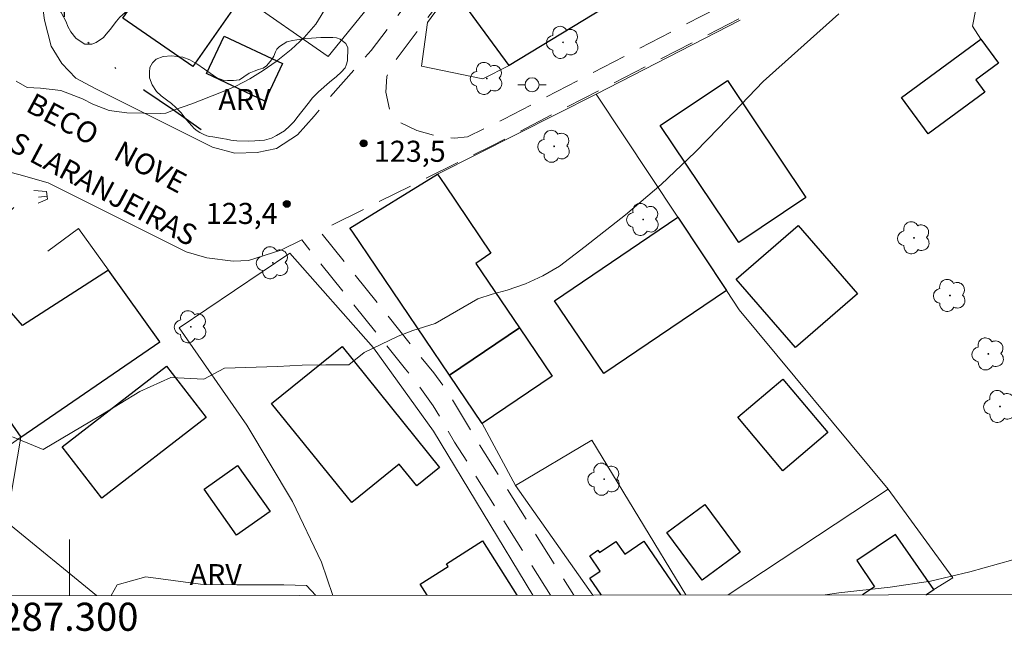
# Model space of a CAD drawing. Units: metres. Extents: x 286964 to 287480, y 1674348 to 1674912.
# Drawn here: x 287296 to 287367, y 1674351 to 1674394 of the extents above; entities that cross this region are included whole.
import ezdxf
from ezdxf.enums import TextEntityAlignment as Align

# ---------------------------------------------------------------- set-up
doc = ezdxf.new("R2010")
doc.units = ezdxf.units.M
doc.header["$MEASUREMENT"] = 0
for name, pattern in [('DIVIDE', [1.25, 0.5, -0.25, 0, -0.25, 0, -0.25]), ('HIDDEN', [0.375, 0.25, -0.125]), ('Intermitente', [48, 15, -2, 2, -2, 2, -2, 2, -2, 2, -2, 15])]:
    doc.linetypes.add(name, pattern=pattern)
for name, color, linetype, lineweight in [('Articulacao', 7, 'Continuous', 18), ('Bueiro', 8, 'Continuous', 18), ('Cerca', 8, 'Cerca', 20), ('Edificacoes', 7, 'Continuous', 30), ('Malha_Coordenadas', 7, 'Continuous', 15), ('Muro_Grade', 8, 'Continuous', 20), ('Nao_Pavimentada_S_Mfio', 10, 'HIDDEN', 15), ('Pavimentacao_Asfaltica_S_Mfio', 10, 'Continuous', 15), ('Poste', 7, 'Continuous', 9), ('Rio_Intermitente', 5, 'Intermitente', 9), ('Topon_de_Vias', 7, 'Continuous', 9), ('Vala', 5, 'DIVIDE', 25)]:
    doc.layers.add(name, color=color, linetype=linetype, lineweight=lineweight)
for name, color, linetype, lineweight, true_color in [('Arvores_Isoladas', 7, 'Continuous', 18, 0x00ff33), ('Curvas_Intermediarias', 7, 'Continuous', 9, 0x783c14), ('Curvas_Mestras', 7, 'Continuous', 20, 0x783c14), ('Pto_Cotado', 7, 'Continuous', 9, 0x783c14), ('Topon_Pto_Cotado', 7, 'Continuous', 9, 0x783c14), ('Topon_Vegetacao', 7, 'Continuous', 9, 0x00ff33), ('Vegetacao', 7, 'Orla8', 9, 0x00ff33)]:
    doc.layers.add(name, color=color, linetype=linetype, lineweight=lineweight, true_color=true_color)
doc.styles.add('Arial', font='arial.ttf', dxfattribs={"height": 1.5})
doc.styles.get("Standard").update_dxf_attribs({"font": 'arial.ttf'})
doc.linetypes.add('Cerca', pattern='A,10,0,["X",Standard,S=1,R=0,X=0,Y=-0.5],0.1', length=10.1)
doc.linetypes.add('Orla8', pattern='A,6,-0.5,["V",Standard,S=1,R=0,X=-0.5,Y=-1],-0.5,6,-0.5,["V",Standard,S=1,R=0,X=-0.5,Y=-1],-0.5', length=14)

# ---------------------------------------------------------------- blocks, each defined once
blk = doc.blocks.new('Arvore')
at = {"layer": 'Arvores_Isoladas'}
blk.add_lwpolyline([(-0.718, 0.493, 0.872324), (-0.722, -0.551, 0.862983), (0.284, -0.827, 0.900105), (0.89, 0.029, 0.863155), (0.262, 0.861, 0.882486)], format="xyb", close=True, dxfattribs=at)
blk.add_circle((0, 0), 0.0286, dxfattribs=at)
blk = doc.blocks.new('Poste')
at = {"layer": 'Poste'}
for points in [[(-0.5, 0), (-1, 0)], [(0.5, 0), (1, 0)]]:
    blk.add_lwpolyline(points, dxfattribs=at)
blk.add_lwpolyline([(0, 0.5, 1), (0, -0.5, 1)], format="xyb", close=True, dxfattribs=at)
blk = doc.blocks.new('Cotas')
at = {"layer": 'Pto_Cotado'}
blk.add_hatch(color=256, dxfattribs=at).paths.add_polyline_path([(0, 0.24, 1), (0, -0.24, 1)])
at = {"layer": 'Pto_Cotado', "lineweight": -3}
blk.add_lwpolyline([(0, -0.24, -1), (0, 0.24, -1)], format="xyb", close=True, dxfattribs=at)

msp = doc.modelspace()

# ---------------------------------------------------------------- linework, layer by layer
at = {"layer": 'Articulacao', "flags": 128}
msp.add_lwpolyline([(286980.292, 1674907.171), (287462.504, 1674907.73), (287463.134, 1674353.465), (286980.946, 1674352.907), (286980.292, 1674907.171)], close=True, dxfattribs=at)
at = {"layer": 'Bueiro', "flags": 128}
msp.add_lwpolyline([(287297.462, 1674382.124), (287298.363, 1674382.064), (287298.453, 1674381.514), (287297.783, 1674381.224)], dxfattribs=at)
at = {"layer": 'Cerca', "flags": 128}
for points in [[(287364.903, 1674392.899), (287364.319, 1674393.829), (287365.469, 1674399.781), (287370.972, 1674399.761), (287373.062, 1674399.571), (287375.053, 1674398.811), (287376.524, 1674397.61), (287379.045, 1674393.649), (287382.286, 1674388.807), (287383.719, 1674388.212)], [(287312.274, 1674395.975), (287318.421, 1674391.678), (287323.946, 1674398.454)], [(287326.22, 1674383.291), (287337.524, 1674388.995), (287343.325, 1674380.231), (287346.784, 1674375.003), (287347.692, 1674373.631), (287358.297, 1674360.856)], [(287302.794, 1674376.445), (287300.644, 1674379.413), (287298.473, 1674377.803)], [(287333.009, 1674353.315), (287325.924, 1674364.998), (287321.652, 1674370.92), (287315.71, 1674377.673), (287307.827, 1674372.361), (287312.638, 1674365.428), (287315.88, 1674359.986), (287317.961, 1674355.654), (287318.763, 1674353.298)], [(287331.766, 1674361.116), (287329.398, 1674365.529)], [(287343.896, 1674353.327), (287337.208, 1674364.347), (287331.766, 1674361.116)], [(287331.766, 1674361.116), (287337.27, 1674353.32)], [(287358.297, 1674360.856), (287346.902, 1674353.331)], [(287361.548, 1674353.713), (287362.908, 1674354.553), (287358.297, 1674360.856)]]:
    msp.add_lwpolyline(points, dxfattribs=at)
at = {"layer": 'Curvas_Intermediarias', "flags": 128}
for points, elevation in [([(287296.202, 1674389.907), (287296.992, 1674389.467), (287297.943, 1674389.407), (287299.383, 1674389.247), (287300.944, 1674388.657), (287301.664, 1674388.287), (287302.845, 1674387.827), (287304.095, 1674387.657), (287306.466, 1674387.617), (287306.866, 1674387.637), (287307.406, 1674387.837), (287308.727, 1674388.307), (287310.828, 1674389.127), (287311.858, 1674389.567), (287312.859, 1674390.078), (287313.809, 1674390.668), (287314.719, 1674391.318), (287315.8, 1674392.168), (287316.73, 1674393.019), (287317.55, 1674393.969), (287318.381, 1674395.33)], 123), ([(287354.795, 1674394.699), (287349.393, 1674389.897), (287346.242, 1674386.586), (287344.551, 1674384.855), (287342.14, 1674382.555), (287339.599, 1674380.404), (287336.718, 1674378.133), (287334.897, 1674376.752), (287333.727, 1674376.052), (287332.476, 1674375.482), (287331.186, 1674375.032), (287330.105, 1674374.751), (287329.085, 1674374.411), (287326.054, 1674372.661), (287324.453, 1674372.15), (287323.413, 1674371.75), (287321.002, 1674370.6), (287319.911, 1674369.719), (287318.271, 1674369.719), (287316.59, 1674369.689), (287314.819, 1674369.599), (287311.048, 1674369.469), (287309.567, 1674368.689), (287307.216, 1674368.819), (287305.025, 1674367.819), (287302.224, 1674366.118), (287298.133, 1674363.697), (287295.942, 1674364.597)], 124)]:
    msp.add_lwpolyline(points, dxfattribs=dict(at, elevation=elevation))
at = {"layer": 'Curvas_Mestras', "elevation": 125, "flags": 128}
msp.add_lwpolyline([(287353.826, 1674353.339), (287354.785, 1674353.483), (287358.457, 1674353.883), (287361.308, 1674354.313), (287364.119, 1674354.964), (287368.21, 1674356.104), (287370.171, 1674356.314), (287371.052, 1674356.204), (287377.624, 1674354.904), (287383.847, 1674353.913), (287384.577, 1674353.763), (287385.692, 1674353.376)], dxfattribs=at)
at = {"layer": 'Edificacoes', "flags": 128}
for points in [[(287305.859, 1674400.429), (287312.274, 1674395.975), (287308.784, 1674390.949), (287303.8, 1674394.41), (287305.39, 1674396.699), (287303.959, 1674397.693)], [(287339.702, 1674396.138), (287339.589, 1674396.069), (287331.324, 1674391.039), (287327.575, 1674396.145), (287333.335, 1674400.588), (287336.03, 1674396.414), (287338.587, 1674397.97)], [(287311.027, 1674393.124), (287315.184, 1674391.164), (287313.927, 1674388.496), (287309.769, 1674390.456)], [(287365.186, 1674389.124), (287361.147, 1674386.155), (287359.246, 1674388.741), (287364.903, 1674392.899), (287366.161, 1674391.189), (287364.542, 1674389.999)], [(287347.665, 1674378.434), (287342.082, 1674386.749), (287346.855, 1674389.954), (287352.438, 1674381.639)], [(287320.128, 1674379.224), (287319.981, 1674379.441), (287326.22, 1674383.291), (287326.729, 1674382.54), (287330.022, 1674377.675), (287328.936, 1674376.939), (287332.045, 1674372.347), (287327.065, 1674368.976)], [(287334.547, 1674374.281), (287343.325, 1674380.231), (287346.784, 1674375.003), (287338.059, 1674369.089)], [(287351.703, 1674370.951), (287347.487, 1674375.821), (287351.898, 1674379.639), (287356.114, 1674374.769)], [(287294.614, 1674365.802), (287295.352, 1674366.276), (287296.557, 1674364.561), (287306.452, 1674371.364), (287302.794, 1674376.445), (287296.668, 1674372.521), (287295.881, 1674373.412), (287294.361, 1674372.156), (287295.088, 1674371.364), (287292.117, 1674369.166)], [(287327.065, 1674368.976), (287332.045, 1674372.347), (287334.378, 1674368.9), (287329.398, 1674365.529)], [(287320.106, 1674359.905), (287314.405, 1674366.973), (287319.416, 1674371.016), (287326.362, 1674362.405), (287324.738, 1674361.095), (287323.493, 1674362.637)], [(287309.754, 1674365.966), (287302.318, 1674360.222), (287299.488, 1674363.885), (287306.924, 1674369.63)], [(287350.812, 1674368.694), (287354.019, 1674364.892), (287350.804, 1674362.179), (287347.596, 1674365.981)], [(287311.91, 1674357.59), (287309.594, 1674360.856), (287311.98, 1674362.548), (287314.296, 1674359.281)], [(287345.051, 1674354.381), (287342.556, 1674357.767), (287345.262, 1674359.761), (287347.757, 1674356.376)]]:
    msp.add_lwpolyline(points, close=True, dxfattribs=at)
for points in [[(287360.987, 1674353.347), (287361.548, 1674353.713), (287358.817, 1674357.635), (287356.066, 1674355.774), (287357.326, 1674353.913), (287356.476, 1674353.342)], [(287325.481, 1674353.306), (287324.976, 1674354.107), (287326.974, 1674355.367), (287326.858, 1674355.55), (287329.431, 1674357.172)], [(287329.431, 1674357.172), (287331.864, 1674353.313)], [(287337.897, 1674353.32), (287337.068, 1674354.523), (287337.808, 1674355.034), (287337.058, 1674356.124), (287337.628, 1674356.524), (287337.748, 1674356.344), (287338.909, 1674357.145), (287339.549, 1674356.224), (287340.9, 1674357.155), (287343.529, 1674353.327)]]:
    msp.add_lwpolyline(points, dxfattribs=at)
at = {"layer": 'Malha_Coordenadas', "flags": 128}
msp.add_lwpolyline([(287300, 1674353.276), (287300, 1674357.276)], dxfattribs=at)
at = {"layer": 'Muro_Grade', "flags": 128}
for points in [[(287343.377, 1674396.727), (287339.739, 1674404.083), (287337.826, 1674403.357), (287332.276, 1674401.252), (287327.214, 1674396.43), (287325.514, 1674394.079), (287325.073, 1674390.978), (287329.445, 1674390.078), (287331.324, 1674391.039)], [(287347.77, 1674394.254), (287337.524, 1674388.995)], [(287296.557, 1674364.561), (287306.452, 1674371.364), (287302.794, 1674376.445)], [(287292.117, 1674369.166), (287294.614, 1674365.802), (287295.881, 1674364.096), (287296.557, 1674364.561)], [(287301.929, 1674353.279), (287295.552, 1674358.515), (287295.812, 1674360.216), (287296.557, 1674364.561)]]:
    msp.add_lwpolyline(points, dxfattribs=at)
at = {"layer": 'Nao_Pavimentada_S_Mfio', "ltscale": 10, "flags": 128}
for points in [[(287448.858, 1674554.154), (287448.128, 1674550.326), (287447.594, 1674548.82), (287447.231, 1674548.255), (287444.973, 1674545.73), (287433.846, 1674535.794), (287429.534, 1674530.892), (287428.497, 1674528.888), (287428.257, 1674527.296), (287428.527, 1674525.777), (287429.552, 1674524.409), (287429.779, 1674523.914), (287429.646, 1674523.61), (287428.871, 1674522.652), (287426.164, 1674520.234), (287422.91, 1674515.232), (287422.139, 1674513.114), (287421.815, 1674511.553), (287421.745, 1674510.376), (287422.259, 1674505.114), (287422.259, 1674504.453), (287422.011, 1674503.499), (287421.428, 1674502.469), (287405.886, 1674484.216), (287398.851, 1674475.105), (287398.094, 1674473.521), (287397.572, 1674471.172), (287397.572, 1674469.314), (287397.874, 1674468.1), (287400.039, 1674463.599), (287398.984, 1674462.424), (287391.921, 1674454.285), (287389.211, 1674451.034), (287386.501, 1674447.863), (287384.522, 1674446.015), (287382.357, 1674444.063), (287378.766, 1674441.107), (287375.81, 1674439.127), (287373.54, 1674437.991), (287371.772, 1674437.411), (287365.568, 1674436.013), (287361.96, 1674435.006), (287360.078, 1674434.481), (287358.336, 1674433.637), (287357.175, 1674432.977), (287354.941, 1674430.92), (287346.745, 1674422.663), (287345.333, 1674421.122), (287329.851, 1674402.431), (287327.302, 1674399.556), (287325.363, 1674397.186), (287321.491, 1674392.096), (287318.593, 1674388.81), (287317.437, 1674387.422), (287316.235, 1674386.082)], [(287450.168, 1674553.547), (287449.484, 1674549.959), (287448.86, 1674548.199), (287448.349, 1674547.405), (287445.965, 1674544.737), (287434.841, 1674534.806), (287430.699, 1674530.096), (287429.847, 1674528.45), (287429.676, 1674527.315), (287429.847, 1674526.35), (287430.869, 1674524.988), (287431.039, 1674524.08), (287430.812, 1674522.888), (287429.903, 1674521.696), (287427.236, 1674519.313), (287424.171, 1674514.603), (287423.49, 1674512.73), (287423.207, 1674511.368), (287423.15, 1674510.403), (287423.66, 1674505.182), (287423.66, 1674504.273), (287423.32, 1674502.969), (287422.582, 1674501.663), (287406.974, 1674483.333), (287400.051, 1674474.367), (287399.426, 1674473.061), (287398.972, 1674471.018), (287398.972, 1674469.486), (287399.198, 1674468.577), (287401.051, 1674464.727), (287402.789, 1674466.664), (287404.649, 1674468.524), (287406.827, 1674470.464), (287409.519, 1674472.602), (287411.816, 1674474.186), (287414.112, 1674475.532), (287416.405, 1674476.722), (287419.459, 1674478.144), (287427.739, 1674482.411), (287428.327, 1674480.689), (287420.252, 1674476.527), (287417.2, 1674475.106), (287414.983, 1674473.955), (287412.784, 1674472.666), (287410.592, 1674471.154), (287407.987, 1674469.086), (287405.886, 1674467.214), (287404.096, 1674465.425), (287400.334, 1674461.232), (287393.292, 1674453.119), (287390.587, 1674449.873), (287387.804, 1674446.616), (287385.739, 1674444.689), (287383.533, 1674442.698), (287379.842, 1674439.66), (287376.718, 1674437.567), (287374.227, 1674436.322), (287372.251, 1674435.673), (287366.008, 1674434.266), (287362.444, 1674433.271), (287360.718, 1674432.79), (287359.174, 1674432.042), (287358.243, 1674431.513), (287356.191, 1674429.623), (287348.048, 1674421.42), (287346.731, 1674419.983), (287331.2, 1674401.238), (287328.673, 1674398.388), (287326.777, 1674396.071), (287322.924, 1674391.006), (287322.617, 1674390.245), (287322.525, 1674389.134), (287322.802, 1674387.886), (287323.588, 1674386.96), (287324.745, 1674386.406), (287326.039, 1674386.036), (287327.427, 1674385.851), (287328.353, 1674385.939), (287330.946, 1674387.207), (287347.81, 1674396.002), (287349.673, 1674396.966), (287353.14, 1674398.1), (287356.633, 1674399.124), (287357.972, 1674399.626), (287358.65, 1674399.965), (287359.745, 1674401.12), (287360.585, 1674402.233), (287361.232, 1674403.205), (287362.262, 1674403.782), (287363.207, 1674404.019), (287364.06, 1674404.056), (287365.654, 1674403.845), (287373.515, 1674402.872), (287375.509, 1674402.274), (287377.205, 1674401.596), (287378.548, 1674400.748), (287379.961, 1674399.558), (287384.363, 1674391.976), (287385.183, 1674391.156), (287386.322, 1674390.342), (287389.331, 1674388.513), (287393.779, 1674386.229), (287393.139, 1674384.983), (287388.646, 1674387.29), (287385.55, 1674389.172), (287384.274, 1674390.083), (287383.243, 1674391.115), (287378.872, 1674398.644), (287377.719, 1674399.615), (287376.565, 1674400.343), (287375.047, 1674400.951), (287373.226, 1674401.497), (287365.476, 1674402.456), (287363.997, 1674402.651), (287363.409, 1674402.626), (287362.784, 1674402.469), (287362.088, 1674402.079), (287361.417, 1674401.666), (287360.633, 1674400.684), (287359.505, 1674398.827), (287358.533, 1674398.341), (287357.077, 1674397.794), (287353.555, 1674396.762), (287350.216, 1674395.67), (287348.455, 1674394.759), (287330.084, 1674385.318), (287317.833, 1674379.237), (287325.038, 1674370.276), (287325.962, 1674369.135), (287327.079, 1674367.571), (287328.633, 1674364.945), (287335.914, 1674353.318)], [(287334.263, 1674353.316), (287327.437, 1674364.216), (287325.904, 1674366.806), (287324.847, 1674368.286), (287323.948, 1674369.396), (287316.543, 1674378.606)]]:
    msp.add_lwpolyline(points, dxfattribs=at)
at = {"layer": 'Pavimentacao_Asfaltica_S_Mfio', "flags": 128}
for points in [[(287316.235, 1674386.082), (287314.755, 1674385.11), (287313.367, 1674384.832), (287311.795, 1674384.786), (287310.203, 1674385.211), (287301.845, 1674389.39), (287300.455, 1674390.137), (287299.476, 1674391.168), (287298.703, 1674392.404), (287298.239, 1674394.26), (287297.93, 1674396.528), (287298.033, 1674398.126), (287298.497, 1674399.867), (287309.437, 1674422.702), (287313.718, 1674430.419), (287318.263, 1674437.714), (287323.073, 1674445.801), (287326.539, 1674450.733), (287330.42, 1674455.792), (287337.027, 1674463.509), (287349.131, 1674477.2), (287357.324, 1674486.027), (287366.219, 1674494.857), (287392.237, 1674518.852)], [(287316.543, 1674378.606), (287315.063, 1674377.883), (287312.756, 1674377.154), (287311.664, 1674377.093), (287309.782, 1674377.336), (287308.324, 1674377.761), (287298.49, 1674382.679), (287296.409, 1674383.257), (287294.361, 1674383.786), (287291.321, 1674384.38), (287287.951, 1674384.578), (287285.242, 1674384.512), (287283.128, 1674384.247), (287280.882, 1674383.653), (287275.133, 1674382.001), (287274.057, 1674384.734)]]:
    msp.add_lwpolyline(points, dxfattribs=at)
at = {"layer": 'Rio_Intermitente', "flags": 128}
msp.add_lwpolyline([(287262.684, 1674353.233), (287263.559, 1674354.093), (287264.75, 1674355.224), (287266.18, 1674356.404), (287268.241, 1674356.664), (287268.851, 1674356.744), (287271.332, 1674355.904), (287272.813, 1674355.744), (287274.193, 1674355.804), (287276.424, 1674357.445), (287280.126, 1674359.385), (287283.477, 1674363.117), (287287.248, 1674366.788), (287289.309, 1674367.208), (287291.21, 1674370.43), (287291.47, 1674372.751), (287293.881, 1674376.072), (287295.272, 1674378.423), (287295.232, 1674380.134), (287296.682, 1674381.544), (287298.419, 1674381.723)], dxfattribs=at)
at = {"layer": 'Vala', "ltscale": 10, "flags": 128}
msp.add_lwpolyline([(287309.387, 1674386.446), (287307.406, 1674387.837), (287305.376, 1674389.217), (287303.705, 1674390.438), (287302.224, 1674391.888), (287300.484, 1674393.369), (287299.653, 1674394.499), (287299.653, 1674396.46), (287300.464, 1674399.431), (287301.914, 1674404.423), (287302.935, 1674407.554), (287303.385, 1674409.235), (287305.256, 1674412.456), (287308.247, 1674417.999), (287311.058, 1674423.171), (287312.248, 1674425.552), (287313.829, 1674428.683), (287315.28, 1674431.914), (287317.76, 1674435.175), (287320.722, 1674440.137), (287321.212, 1674441.178), (287323.173, 1674444.559), (287325.884, 1674447.87), (287328.045, 1674450.902), (287329.035, 1674452.322), (287332.706, 1674457.154), (287335.127, 1674460.315), (287336.388, 1674461.776), (287338.189, 1674463.997), (287342.96, 1674469.449), (287345.391, 1674471.6), (287349.063, 1674475.761), (287353.465, 1674480.213), (287357.106, 1674484.555), (287360.908, 1674488.476), (287364.896, 1674492.537)], dxfattribs=at)
at = {"layer": 'Vegetacao', "flags": 128}
for points in [[(287300.772, 1674392.751), (287300.459, 1674392.984), (287300.096, 1674393.422), (287299.9, 1674393.804), (287299.779, 1674394.149), (287299.407, 1674394.8), (287299.239, 1674395.052), (287298.941, 1674395.415), (287298.839, 1674395.648), (287298.662, 1674396.011), (287298.578, 1674396.505), (287298.56, 1674397.334), (287298.792, 1674398.665), (287299.258, 1674399.345), (287299.649, 1674399.671), (287300.086, 1674400.034), (287300.552, 1674400.369), (287300.972, 1674400.751), (287301.456, 1674401.319), (287301.67, 1674401.832), (287301.921, 1674402.307), (287302.172, 1674402.744), (287302.507, 1674403.154), (287302.796, 1674403.489), (287303.187, 1674404.021), (287303.458, 1674404.449), (287303.672, 1674404.942), (287303.728, 1674405.399), (287303.746, 1674406.106), (287303.746, 1674406.554), (287303.802, 1674406.982), (287303.84, 1674407.224), (287303.961, 1674407.541), (287304.137, 1674407.811), (287304.417, 1674408.09), (287304.631, 1674408.23), (287304.966, 1674408.369), (287305.357, 1674408.546), (287305.87, 1674408.658), (287306.41, 1674408.658), (287306.829, 1674408.602), (287307.21, 1674408.509), (287307.76, 1674408.267), (287308.16, 1674408.034), (287308.673, 1674407.736), (287309.166, 1674407.494), (287309.66, 1674407.299), (287309.837, 1674407.29), (287310.107, 1674407.299), (287310.358, 1674407.318), (287310.628, 1674407.42), (287310.918, 1674407.615), (287312.174, 1674408.63), (287312.472, 1674408.947), (287313.096, 1674409.329), (287313.655, 1674409.544), (287314.177, 1674409.637), (287314.717, 1674409.665), (287315.322, 1674409.683), (287315.815, 1674409.683), (287316.254, 1674409.683), (287317.203, 1674409.646), (287317.743, 1674409.553), (287318.237, 1674409.339), (287318.349, 1674409.153), (287318.376, 1674408.975), (287318.376, 1674408.826), (287318.321, 1674408.5), (287318.144, 1674408.258), (287317.706, 1674407.83), (287317.334, 1674407.513), (287316.952, 1674407.262), (287316.142, 1674406.629), (287315.704, 1674406.088), (287315.545, 1674405.939), (287315.266, 1674405.576), (287314.968, 1674405.213), (287314.642, 1674404.906), (287313.851, 1674404.356), (287313.143, 1674404.142), (287312.733, 1674404.049), (287312.258, 1674403.984), (287311.802, 1674403.88), (287311.42, 1674403.778), (287310.825, 1674403.452), (287310.554, 1674403.34), (287310.032, 1674403.024), (287309.334, 1674402.372), (287309.036, 1674402.074), (287308.701, 1674401.804), (287307.658, 1674401.208), (287307.471, 1674401.012), (287306.783, 1674400.342), (287306.485, 1674400.007), (287306.066, 1674399.299), (287305.777, 1674398.693), (287305.553, 1674398.162), (287305.404, 1674397.827), (287305.281, 1674397.455), (287305.153, 1674397.082), (287304.92, 1674396.449), (287304.743, 1674395.908), (287304.724, 1674395.732), (287304.333, 1674395.108), (287303.598, 1674394.475), (287303.347, 1674394.186), (287302.908, 1674393.589), (287302.629, 1674393.264), (287302.424, 1674393.031), (287301.921, 1674392.658), (287301.595, 1674392.548), (287301.104, 1674392.554)], [(287308.003, 1674387.593), (287307.984, 1674387.632), (287307.577, 1674388.049), (287307.277, 1674388.32), (287306.918, 1674388.581), (287306.531, 1674388.873), (287306.201, 1674389.173), (287305.891, 1674389.648), (287305.706, 1674390.151), (287305.697, 1674390.549), (287305.726, 1674390.878), (287305.93, 1674391.227), (287306.192, 1674391.47), (287306.676, 1674391.673), (287307.279, 1674391.711), (287308.071, 1674391.615), (287308.576, 1674391.422), (287309.079, 1674391.14), (287309.631, 1674390.772), (287310.513, 1674390.152), (287310.95, 1674389.987), (287311.25, 1674389.968), (287311.686, 1674389.968), (287312.112, 1674390.006), (287312.413, 1674390.21), (287312.8, 1674390.481), (287313.149, 1674390.636), (287313.479, 1674390.752), (287313.799, 1674390.83), (287314.031, 1674390.995), (287314.409, 1674391.451), (287314.554, 1674391.693), (287314.68, 1674391.993), (287314.767, 1674392.187), (287314.971, 1674392.39), (287315.494, 1674392.71), (287315.882, 1674392.797), (287316.192, 1674392.865), (287316.405, 1674392.885), (287316.803, 1674392.943), (287317.248, 1674392.981), (287317.897, 1674393.02), (287318.275, 1674393.03), (287318.46, 1674393.03), (287318.76, 1674393.02), (287319.012, 1674392.991), (287319.293, 1674392.904), (287319.681, 1674392.594), (287319.826, 1674392.284), (287319.816, 1674391.364), (287319.71, 1674391.043), (287319.642, 1674390.859), (287319.361, 1674390.549), (287319.022, 1674390.249), (287318.518, 1674389.832), (287317.733, 1674389.145), (287317.316, 1674388.717), (287316.996, 1674388.33), (287316.202, 1674387.313), (287315.999, 1674387.032), (287315.697, 1674386.722), (287315.329, 1674386.383), (287314.758, 1674386.033), (287314.39, 1674385.859), (287313.886, 1674385.713), (287313.528, 1674385.684), (287313.197, 1674385.655), (287312.732, 1674385.645), (287311.919, 1674385.655), (287311.492, 1674385.723), (287311.192, 1674385.781), (287310.873, 1674385.829), (287310.494, 1674385.897), (287310.207, 1674385.953), (287309.99, 1674385.975), (287309.787, 1674386.013), (287309.525, 1674386.13), (287309.302, 1674386.257), (287309.099, 1674386.382), (287308.886, 1674386.547), (287308.731, 1674386.731), (287308.508, 1674386.973), (287308.343, 1674387.157)]]:
    msp.add_lwpolyline(points, close=True, dxfattribs=at)
msp.add_lwpolyline([(287302.974, 1674353.28), (287303.405, 1674354.053), (287305.456, 1674354.624), (287309.337, 1674354.103), (287311.928, 1674354.053), (287315.27, 1674354.053), (287316.88, 1674354.013), (287317.541, 1674353.297)], dxfattribs=at)

# ---------------------------------------------------------------- block references
at = {"layer": 'Arvores_Isoladas'}
for p in [(287335.149, 1674392.677), (287329.725, 1674390.108), (287334.527, 1674385.276), (287340.855, 1674380.067), (287360.147, 1674378.756), (287314.486, 1674376.974), (287362.704, 1674374.652), (287308.646, 1674372.421), (287365.439, 1674370.491), (287366.271, 1674366.744), (287338.085, 1674361.569)]:
    msp.add_blockref('Arvore', p, dxfattribs=at)
at = {"layer": 'Poste'}
msp.add_blockref('Poste', (287332.946, 1674389.657), dxfattribs=at)
at = {"layer": 'Pto_Cotado'}
for p in [(287320.952, 1674385.486, 123.49), (287315.48, 1674381.174, 123.36)]:
    msp.add_blockref('Cotas', p, dxfattribs=at)

# ---------------------------------------------------------------- texts
at = {"layer": 'Malha_Coordenadas', "style": 'Arial'}
msp.add_text('287.300', height=2, dxfattribs=at).set_placement((287300, 1674352.776), align=Align.TOP_CENTER)
at = {"layer": 'Topon_de_Vias', "style": 'Arial'}
for s, p in [('VILA DAS LARANJEIRAS', (287289.189, 1674388.466)), ('BECO', (287296.814, 1674387.82)), ('NOVE', (287303.051, 1674384.412))]:
    msp.add_text(s, height=1.5, rotation=331.88783, dxfattribs=at).set_placement(p)
at = {"layer": 'Topon_Pto_Cotado', "style": 'Arial'}
for s, p in [('123,5', (287321.689, 1674384.171, 123.49)), ('123,4', (287309.722, 1674379.744, 123.36))]:
    msp.add_text(s, height=1.5, dxfattribs=at).set_placement(p)
at = {"layer": 'Topon_Vegetacao', "style": 'Arial'}
for p in [(287310.614, 1674387.858), (287308.56, 1674354.028)]:
    msp.add_text('ARV', height=1.5, dxfattribs=at).set_placement(p)

doc.saveas('drawing.dxf')
